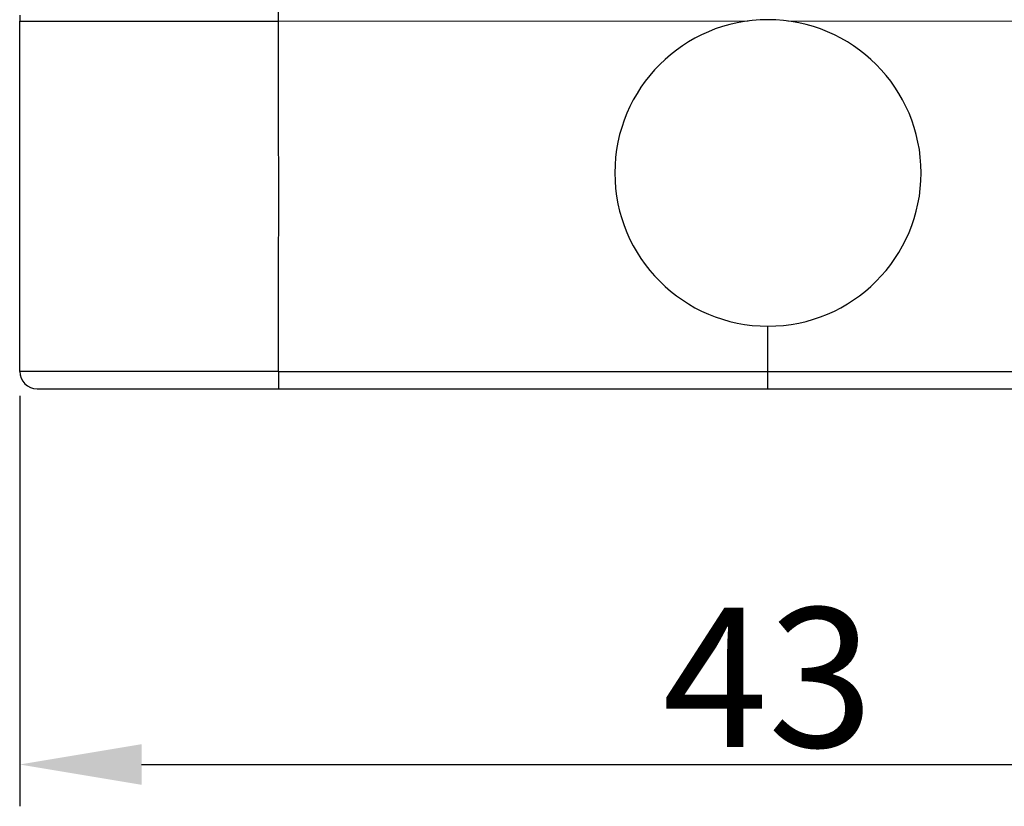
# Model space of a CAD drawing. Units: millimetres. Extents: x 2177 to 2623, y 484 to 799.
# Drawn here: x 2381 to 2409, y 646 to 668 of the extents above; entities that cross this region are included whole.
import ezdxf

# ---------------------------------------------------------------- set-up
doc = ezdxf.new("R2010")
doc.units = ezdxf.units.MM
doc.header["$LTSCALE"] = 65.395
doc.header["$PDMODE"] = 3
doc.header["$PDSIZE"] = 8
doc.layers.get('0').update_dxf_attribs({"linetype": 'CONTINUOUS', "lineweight": 30})
doc.layers.get('Defpoints').update_dxf_attribs({"linetype": 'CONTINUOUS'})
doc.layers.add('1', color=7, linetype='CONTINUOUS', true_color=0xffffff)
doc.styles.add('Romans字体', font='romans.shx', dxfattribs={"width": 0.75})
doc.dimstyles.new('01', dxfattribs={"dimtxt": 4, "dimasz": 3.5, "dimexe": 1.2, "dimexo": 0.2, "dimgap": 0.5, "dimtad": 1, "dimdec": 1, "dimdsep": 46, "dimtxsty": 'Romans字体', "dimcen": 0, "dimclrd": 1, "dimclre": 6, "dimclrt": 4, "dimazin": 2, "dimtfac": 1, "dimtdec": 1, "dimtofl": 0, "dimtmove": 0, "dimatfit": 3, "dimfxl": 1, "dimtolj": 1, "dimtzin": 0, "dimarcsym": 0})

# ---------------------------------------------------------------- blocks, each defined once
blk = doc.blocks.new('*D114')
at = {"color": 6, "lineweight": -2, "transparency": 16777216}
for p, q in [((2380.762, 657.437), (2380.762, 645.651)), ((2423.762, 657.437), (2423.762, 645.651))]:
    blk.add_line(p, q, dxfattribs=at)
at = {"color": 1, "lineweight": -2, "transparency": 16777216}
blk.add_line((2384.262, 646.851), (2420.262, 646.851), dxfattribs=at)
at = {"color": 1, "transparency": 16777216}
for points in [[(2384.262, 647.434), (2384.262, 646.268), (2380.762, 646.851)], [(2420.262, 647.434), (2420.262, 646.268), (2423.762, 646.851)]]:
    blk.add_solid(points, dxfattribs=at)
at = {"layer": 'Defpoints', "color": 0, "transparency": 16777216}
for p in [(2380.762, 657.637), (2423.762, 657.637), (2423.762, 646.851)]:
    blk.add_point(p, dxfattribs=at)
at = {"color": 4, "lineweight": 25, "transparency": 16777216, "insert": (2402.262, 649.351), "char_height": 4, "attachment_point": 5, "style": 'Romans字体'}
blk.add_mtext('\\A1;43', dxfattribs=at)
blk = doc.blocks.new('*D115')
at = {"color": 6, "lineweight": -2, "transparency": 16777216}
for p, q in [((2402.462, 729.637), (2438.344, 729.637)), ((2421.527, 657.637), (2438.344, 657.637))]:
    blk.add_line(p, q, dxfattribs=at)
at = {"color": 1, "lineweight": -2, "transparency": 16777216}
blk.add_line((2437.144, 726.137), (2437.144, 661.137), dxfattribs=at)
at = {"color": 1, "transparency": 16777216}
for points in [[(2436.561, 726.137), (2437.727, 726.137), (2437.144, 729.637)], [(2436.561, 661.137), (2437.727, 661.137), (2437.144, 657.637)]]:
    blk.add_solid(points, dxfattribs=at)
at = {"layer": 'Defpoints', "color": 0, "transparency": 16777216}
for p in [(2402.262, 729.637), (2421.327, 657.637), (2437.144, 657.637)]:
    blk.add_point(p, dxfattribs=at)
at = {"color": 4, "lineweight": 25, "transparency": 16777216, "insert": (2434.644, 693.637), "char_height": 4, "attachment_point": 5, "rotation": 90, "style": 'Romans字体'}
blk.add_mtext('\\A1;72', dxfattribs=at)

msp = doc.modelspace()

# ---------------------------------------------------------------- linework, layer by layer
at = {"layer": '1', "color": 0, "linetype": 'Continuous', "lineweight": 25}
for p, q in [((2388.197, 668.195), (2401.694, 668.2)), ((2402.83, 668.2), (2416.327, 668.195)), ((2402.261, 658.137), (2402.262, 659.437)), ((2388.196, 658.137), (2402.261, 658.137)), ((2402.261, 658.137), (2416.327, 658.137)), ((2381.262, 657.637), (2388.201, 657.637)), ((2388.201, 657.637), (2402.262, 657.637)), ((2402.262, 657.637), (2416.323, 657.637))]:
    msp.add_line(p, q, dxfattribs=at)
for centre, radius, start, end in [((2402.262, 663.837), 4.4, 0, 180), ((2402.262, 663.837), 4.4, 180, 0), ((2381.262, 658.137, 0), 0.5, 180.0008, 269.9916)]:
    msp.add_arc(centre, radius, start, end, dxfattribs=at)
for points, knots in [([(2388.197, 668.195), (2388.197, 668.203), (2388.197, 668.218), (2388.197, 668.239), (2388.198, 668.258), (2388.199, 668.274), (2388.199, 668.289), (2388.198, 668.303), (2388.197, 668.318), (2388.196, 668.331), (2388.196, 668.341), (2388.196, 668.347), (2388.196, 668.354), (2388.196, 668.362), (2388.196, 668.369), (2388.195, 668.377), (2388.195, 668.385), (2388.195, 668.394), (2388.195, 668.403), (2388.195, 668.419), (2388.194, 668.443), (2388.193, 668.479), (2388.193, 668.523), (2388.193, 668.574), (2388.192, 668.625), (2388.191, 668.674), (2388.19, 668.722), (2388.188, 668.778), (2388.186, 668.84), (2388.185, 668.909), (2388.182, 668.985), (2388.18, 669.038), (2388.179, 669.066)], [0, 0, 0, 0, 0.027861, 0.052361, 0.073601, 0.091945, 0.108181, 0.123685, 0.140319, 0.160013, 0.167469, 0.175132, 0.183076, 0.19136, 0.20003, 0.209118, 0.218645, 0.228625, 0.239066, 0.24997, 0.282164, 0.323181, 0.373179, 0.432126, 0.499922, 0.546985, 0.602163, 0.665472, 0.736914, 0.816486, 0.904183, 1, 1, 1, 1]), ([(2380.761, 668.366), (2380.761, 668.356), (2380.761, 668.336), (2380.761, 668.306), (2380.761, 668.278), (2380.761, 668.249), (2380.762, 668.222), (2380.762, 668.204), (2380.762, 668.195)], [0, 0, 0, 0, 0.175371, 0.347246, 0.515633, 0.680546, 0.841998, 1, 1, 1, 1]), ([(2380.762, 668.195), (2380.762, 668.195), (2380.762, 668.195), (2380.762, 668.195), (2380.763, 668.195), (2380.764, 668.195), (2380.765, 668.195), (2380.767, 668.195), (2380.769, 668.195), (2380.771, 668.195), (2380.773, 668.195), (2380.775, 668.195), (2380.778, 668.195), (2380.781, 668.195), (2380.784, 668.195), (2380.788, 668.195), (2380.792, 668.195), (2380.796, 668.195), (2380.8, 668.195), (2380.804, 668.195), (2380.809, 668.195), (2380.814, 668.195), (2380.819, 668.195), (2380.825, 668.195), (2380.83, 668.195), (2380.836, 668.195), (2380.842, 668.195), (2380.849, 668.195), (2380.855, 668.195), (2380.862, 668.195), (2380.869, 668.195), (2380.876, 668.195), (2380.883, 668.195), (2380.891, 668.195), (2380.899, 668.195), (2380.907, 668.195), (2380.915, 668.195), (2380.924, 668.195), (2380.932, 668.195), (2380.941, 668.195), (2380.95, 668.195), (2380.959, 668.195), (2380.969, 668.195), (2380.978, 668.195), (2380.988, 668.195), (2380.998, 668.195), (2381.008, 668.195), (2381.019, 668.195), (2381.029, 668.195), (2381.04, 668.195), (2381.051, 668.195), (2381.062, 668.195), (2381.073, 668.195), (2381.084, 668.195), (2381.096, 668.195), (2381.107, 668.195), (2381.119, 668.195), (2381.131, 668.195), (2381.144, 668.195), (2381.156, 668.195), (2381.168, 668.195), (2381.181, 668.195), (2381.194, 668.195), (2381.207, 668.195), (2381.22, 668.195), (2381.233, 668.195), (2381.246, 668.195), (2381.26, 668.195), (2381.274, 668.195), (2381.287, 668.195), (2381.301, 668.195), (2381.315, 668.195), (2381.33, 668.195), (2381.344, 668.195), (2381.358, 668.195), (2381.373, 668.195), (2381.388, 668.195), (2381.403, 668.195), (2381.417, 668.195), (2381.433, 668.195), (2381.448, 668.195), (2381.463, 668.195), (2381.478, 668.195), (2381.494, 668.195), (2381.51, 668.195), (2381.525, 668.195), (2381.541, 668.195), (2381.557, 668.195), (2381.573, 668.195), (2381.589, 668.195), (2381.605, 668.195), (2381.622, 668.195), (2381.638, 668.195), (2381.655, 668.195), (2381.671, 668.195), (2381.688, 668.195), (2381.705, 668.195), (2381.722, 668.195), (2381.739, 668.195), (2381.756, 668.195), (2381.773, 668.195), (2381.79, 668.195), (2381.807, 668.195), (2381.825, 668.195), (2381.842, 668.195), (2381.859, 668.195), (2381.877, 668.195), (2381.895, 668.195), (2381.912, 668.195), (2381.93, 668.195), (2381.948, 668.195), (2381.966, 668.195), (2381.984, 668.195), (2382.002, 668.195), (2382.02, 668.195), (2382.038, 668.195), (2382.056, 668.195), (2382.074, 668.195), (2382.093, 668.195), (2382.111, 668.195), (2382.129, 668.195), (2382.148, 668.195), (2382.166, 668.195), (2382.185, 668.195), (2382.203, 668.195), (2382.222, 668.195), (2382.24, 668.195), (2382.259, 668.195), (2382.278, 668.195), (2382.297, 668.195), (2382.315, 668.195), (2382.334, 668.195), (2382.353, 668.195), (2382.372, 668.195), (2382.391, 668.195), (2382.41, 668.195), (2382.429, 668.195), (2382.448, 668.195), (2382.467, 668.195), (2382.486, 668.195), (2382.505, 668.195), (2382.524, 668.195), (2382.543, 668.195), (2382.562, 668.195), (2382.581, 668.195), (2382.6, 668.195), (2382.619, 668.195), (2382.638, 668.195), (2382.657, 668.195), (2382.676, 668.195), (2382.696, 668.195), (2382.715, 668.195), (2382.734, 668.195), (2382.753, 668.195), (2382.772, 668.195), (2382.791, 668.195), (2382.811, 668.195), (2382.83, 668.195), (2382.849, 668.195), (2382.868, 668.195), (2382.887, 668.195), (2382.906, 668.195), (2383.073, 668.195), (2383.387, 668.195), (2383.858, 668.194), (2384.305, 668.194), (2384.718, 668.194), (2385.128, 668.194), (2385.532, 668.194), (2385.927, 668.194), (2386.271, 668.194), (2386.588, 668.195), (2386.88, 668.194), (2387.146, 668.194), (2387.36, 668.195), (2387.53, 668.194), (2387.666, 668.194), (2387.781, 668.195), (2387.877, 668.194), (2387.958, 668.194), (2388.021, 668.195), (2388.068, 668.194), (2388.106, 668.194), (2388.139, 668.194), (2388.169, 668.194), (2388.188, 668.195), (2388.197, 668.195)], [0, 0, 0, 0, 0.003868, 0.007727, 0.011576, 0.015416, 0.019245, 0.023066, 0.026876, 0.030677, 0.034469, 0.03825, 0.042022, 0.045785, 0.049538, 0.053281, 0.057014, 0.060738, 0.064453, 0.068157, 0.071852, 0.075538, 0.079214, 0.08288, 0.086536, 0.090183, 0.093821, 0.097448, 0.101066, 0.104675, 0.108273, 0.111863, 0.115442, 0.119012, 0.122572, 0.126123, 0.129664, 0.133195, 0.136717, 0.140229, 0.143732, 0.147225, 0.150708, 0.154182, 0.157646, 0.1611, 0.164545, 0.16798, 0.171406, 0.174822, 0.178228, 0.181625, 0.185012, 0.188389, 0.191757, 0.195115, 0.198463, 0.201802, 0.205132, 0.208451, 0.211761, 0.215062, 0.218352, 0.221633, 0.224905, 0.228167, 0.231419, 0.234662, 0.237895, 0.241118, 0.244332, 0.247536, 0.250731, 0.253915, 0.257091, 0.260256, 0.263412, 0.266559, 0.269696, 0.272823, 0.27594, 0.279048, 0.282146, 0.285235, 0.288314, 0.291383, 0.294443, 0.297493, 0.300534, 0.303565, 0.306586, 0.309597, 0.312599, 0.315592, 0.318575, 0.321548, 0.324511, 0.327465, 0.330409, 0.333344, 0.336269, 0.339184, 0.34209, 0.344986, 0.347873, 0.35075, 0.353617, 0.356475, 0.359323, 0.362161, 0.36499, 0.367809, 0.370618, 0.373418, 0.376208, 0.378989, 0.38176, 0.384522, 0.387273, 0.390015, 0.392748, 0.395471, 0.398184, 0.400888, 0.403582, 0.406266, 0.408941, 0.411606, 0.414261, 0.416907, 0.419544, 0.42217, 0.424787, 0.427395, 0.429992, 0.432581, 0.435159, 0.437728, 0.440287, 0.442837, 0.445377, 0.447907, 0.450428, 0.452939, 0.455441, 0.457933, 0.460415, 0.462888, 0.465351, 0.467804, 0.470248, 0.472682, 0.475106, 0.477521, 0.479927, 0.482322, 0.484708, 0.487085, 0.489451, 0.491809, 0.494156, 0.496494, 0.498822, 0.554983, 0.605978, 0.651808, 0.69247, 0.727965, 0.768957, 0.804751, 0.835346, 0.860741, 0.888546, 0.911593, 0.929883, 0.943779, 0.955438, 0.964862, 0.973166, 0.980101, 0.985667, 0.989179, 0.992358, 0.995204, 0.997737, 1, 1, 1, 1]), ([(2388.196, 658.137), (2388.199, 659.254), (2388.203, 661.489), (2388.203, 664.842), (2388.199, 667.077), (2388.197, 668.195)], [0, 0, 0, 0, 0.333333, 0.666667, 1, 1, 1, 1]), ([(2388.196, 658.137), (2388.196, 658.104), (2388.196, 658.071), (2388.197, 658.007), (2388.197, 657.975), (2388.197, 657.915), (2388.197, 657.886), (2388.197, 657.832), (2388.198, 657.806), (2388.198, 657.76), (2388.198, 657.739), (2388.199, 657.703), (2388.199, 657.687), (2388.199, 657.662), (2388.2, 657.653), (2388.2, 657.64), (2388.201, 657.637), (2388.201, 657.637)], [0, 0, 0, 0, 0.125, 0.125, 0.25, 0.25, 0.375, 0.375, 0.5, 0.5, 0.625, 0.625, 0.75, 0.75, 0.875, 0.875, 1, 1, 1, 1]), ([(2402.262, 657.637), (2402.262, 657.637), (2402.262, 657.64), (2402.261, 657.653), (2402.261, 657.662), (2402.261, 657.687), (2402.261, 657.703), (2402.261, 657.739), (2402.261, 657.76), (2402.261, 657.806), (2402.261, 657.832), (2402.261, 657.886), (2402.261, 657.915), (2402.261, 657.975), (2402.261, 658.007), (2402.261, 658.071), (2402.261, 658.104), (2402.261, 658.137)], [0, 0, 0, 0, 0.125, 0.125, 0.25, 0.25, 0.375, 0.375, 0.5, 0.5, 0.625, 0.625, 0.75, 0.75, 0.875, 0.875, 1, 1, 1, 1])]:
    msp.add_open_spline(points, degree=3, knots=knots, dxfattribs=at)
for points, degree in [([(2380.762, 658.137), (2380.762, 663.567), (2380.762, 668.195)], 2), ([(2388.196, 658.137), (2387.952, 658.137), (2387.464, 658.137), (2386.74, 658.137), (2386.03, 658.137), (2385.342, 658.137), (2384.681, 658.137), (2384.055, 658.137), (2383.468, 658.137), (2382.927, 658.137), (2382.437, 658.137), (2382.002, 658.137), (2381.627, 658.137), (2381.316, 658.137), (2381.07, 658.137), (2380.893, 658.137), (2380.786, 658.137), (2380.762, 658.137), (2380.762, 658.137)], 3)]:
    msp.add_open_spline(points, degree=degree, dxfattribs=at)

# ---------------------------------------------------------------- dimensions: what is measured, and where the dimension line sits
at = {"lineweight": 25}
dim = msp.add_linear_dim(base=(2437.144, 657.637), p1=(2402.262, 729.637), p2=(2421.327, 657.637), angle=90, dimstyle='01', dxfattribs=at)
dim.commit()
dim.dimension.update_dxf_attribs({"geometry": '*D115', "text_midpoint": (2434.644, 693.637)})
dim = msp.add_linear_dim(base=(2423.762, 646.851), p1=(2380.762, 657.637), p2=(2423.762, 657.637), dimstyle='01', dxfattribs=at)
dim.commit()
dim.dimension.update_dxf_attribs({"geometry": '*D114', "text_midpoint": (2402.262, 649.351)})

doc.saveas('drawing.dxf')
